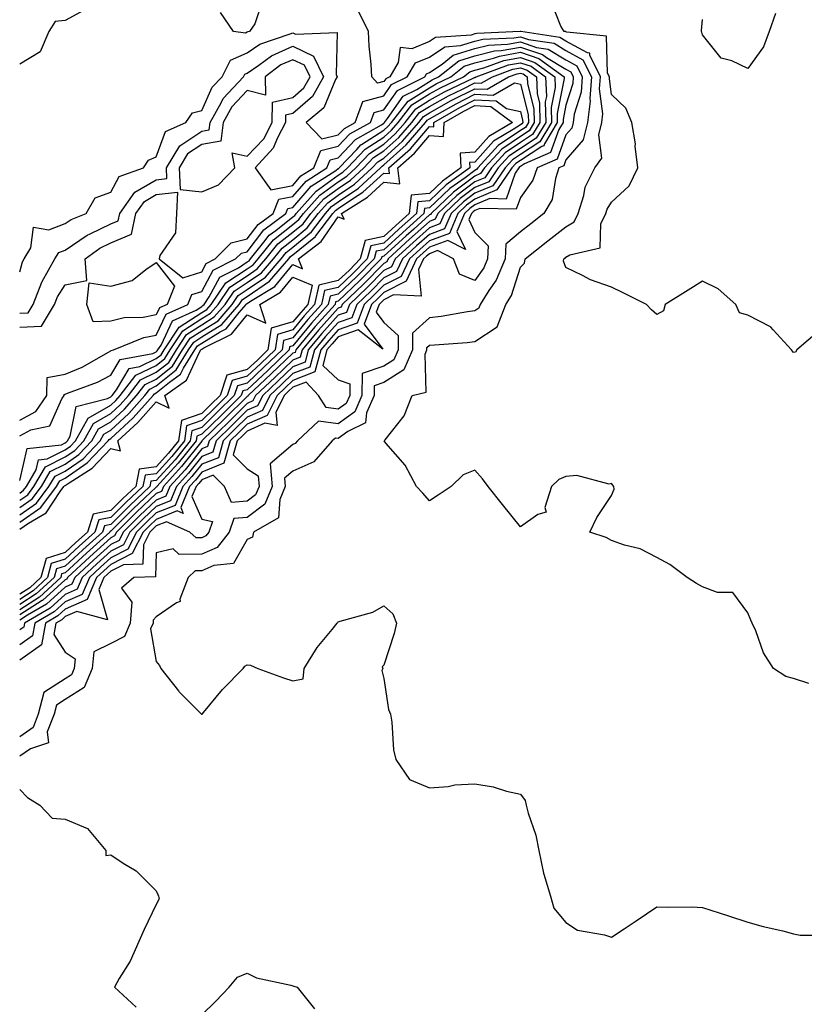
# Model space of a CAD drawing. Units: inches. Extents: x 864678 to 865523, y 7210778 to 7213418.
# Drawn here: x 864698 to 864870, y 7211308 to 7211524 of the extents above; entities that cross this region are included whole.
import ezdxf

# ---------------------------------------------------------------- set-up
doc = ezdxf.new("R2010")
doc.units = ezdxf.units.IN
doc.header["$MEASUREMENT"] = 0
doc.layers.add('Contour_86287210', color=7, linetype='Continuous', true_color=0x7c8253)

msp = doc.modelspace()

# ---------------------------------------------------------------- linework, layer by layer
at = {"layer": 'Contour_86287210'}
for points in [[(864751.39, 7211528.58, 3327), (864749.72, 7211523.6, 3327), (864748.52, 7211521.92, 3327), (864748.17, 7211521.8, 3327), (864748.05, 7211521.72, 3327), (864747.69, 7211521.55, 3327), (864745.04, 7211521.92, 3327), (864742.19, 7211526.06, 3327)], [(864873.75, 7211456.22, 3326), (864868.78, 7211451.92, 3326), (864868.52, 7211451.45, 3326), (864868.05, 7211451.39, 3326), (864867.8, 7211451.67, 3326), (864867.63, 7211451.92, 3326), (864863.61, 7211456.37, 3326), (864863.09, 7211456.96, 3326), (864862.96, 7211457, 3326), (864858.05, 7211459.54, 3326), (864856.19, 7211460.06, 3326), (864855.36, 7211461.92, 3326), (864851.47, 7211465.34, 3326), (864848.05, 7211467.04, 3326), (864844.88, 7211465.08, 3326), (864839.88, 7211461.92, 3326), (864839.47, 7211460.49, 3326), (864838.05, 7211459.73, 3326), (864836.85, 7211460.73, 3326), (864835.73, 7211461.92, 3326), (864830.6, 7211464.48, 3326), (864828.05, 7211465.71, 3326), (864823.43, 7211467.29, 3326), (864821.69, 7211468.29, 3326), (864818.05, 7211470.03, 3326), (864817.52, 7211471.39, 3326), (864817.62, 7211471.92, 3326), (864817.86, 7211472.12, 3326), (864818.05, 7211472.27, 3326), (864818.93, 7211472.8, 3326), (864825.58, 7211474.38, 3326), (864825.75, 7211479.62, 3326), (864826.81, 7211481.92, 3326), (864827.11, 7211482.86, 3326), (864828.05, 7211484.42, 3326), (864831.97, 7211487.99, 3326), (864833.83, 7211491.92, 3326), (864833.3, 7211496.67, 3326), (864833.31, 7211497.19, 3326), (864832.56, 7211501.92, 3326), (864831.18, 7211505.06, 3326), (864828.05, 7211508.03, 3326), (864827.59, 7211511.45, 3326), (864827.62, 7211511.92, 3326), (864827.21, 7211512.76, 3326), (864826.95, 7211520.83, 3326), (864818.24, 7211521.72, 3326), (864818.05, 7211521.84, 3326), (864818, 7211521.86, 3326), (864817.64, 7211521.92, 3326), (864816.94, 7211523.03, 3326), (864814.74, 7211528.62, 3326)], [(864712.99, 7211526.98, 3328), (864708.05, 7211524.32, 3328), (864705.87, 7211524.09, 3328), (864704.47, 7211521.92, 3328), (864702.56, 7211517.41, 3328), (864698.05, 7211514.71, 3328)], [(864871.38, 7211378.6, 3327), (864868.05, 7211379.71, 3327), (864866.33, 7211380.2, 3327), (864863.64, 7211381.92, 3327), (864861.48, 7211385.36, 3327), (864859.74, 7211390.24, 3327), (864858.98, 7211391.92, 3327), (864858.7, 7211392.58, 3327), (864858.05, 7211394.19, 3327), (864854.75, 7211398.62, 3327), (864851.32, 7211398.66, 3327), (864848.05, 7211399.85, 3327), (864846.77, 7211400.63, 3327), (864844.67, 7211401.92, 3327), (864840.87, 7211404.75, 3327), (864838.05, 7211406.35, 3327), (864834.34, 7211408.21, 3327), (864830.95, 7211409.03, 3327), (864828.05, 7211410.05, 3327), (864826.86, 7211410.73, 3327), (864823.3, 7211411.92, 3327), (864824.87, 7211415.1, 3327), (864828.05, 7211419.97, 3327), (864828.65, 7211421.31, 3327), (864828.59, 7211421.92, 3327), (864828.05, 7211422.55, 3327), (864827.53, 7211422.45, 3327), (864820.48, 7211424.36, 3327), (864818.05, 7211424.15, 3327), (864816.51, 7211423.46, 3327), (864814.88, 7211421.92, 3327), (864813.43, 7211417.29, 3327), (864813.68, 7211416.3, 3327), (864811.9, 7211415.77, 3327), (864808.05, 7211413.05, 3327), (864804.1, 7211417.97, 3327), (864800.96, 7211421.92, 3327), (864799.71, 7211423.58, 3327), (864798.05, 7211425.53, 3327), (864795.47, 7211424.5, 3327), (864792.82, 7211421.92, 3327), (864789.99, 7211419.99, 3327), (864788.05, 7211418.74, 3327), (864786.59, 7211420.46, 3327), (864785.22, 7211421.92, 3327), (864782.71, 7211426.59, 3327), (864778.5, 7211431.47, 3327), (864778.13, 7211431.92, 3327), (864778.33, 7211432.19, 3327), (864782.51, 7211437.47, 3327), (864784.27, 7211441.92, 3327), (864787.32, 7211442.66, 3327), (864787.11, 7211450.98, 3327), (864787.52, 7211451.92, 3327), (864787.52, 7211452.45, 3327), (864788.05, 7211452.94, 3327), (864789.2, 7211453.07, 3327), (864796.38, 7211453.58, 3327), (864798.05, 7211453.81, 3327), (864802.98, 7211456.98, 3327), (864804.86, 7211461.92, 3327), (864806.08, 7211463.89, 3327), (864808.05, 7211470.1, 3327), (864808.95, 7211471.02, 3327), (864809.12, 7211471.92, 3327), (864814.09, 7211475.88, 3327), (864818.05, 7211478.97, 3327), (864819.87, 7211480.1, 3327), (864820.72, 7211481.92, 3327), (864821.98, 7211485.85, 3327), (864822.31, 7211487.66, 3327), (864824.4, 7211491.92, 3327), (864825.93, 7211494.05, 3327), (864825.28, 7211499.15, 3327), (864825.96, 7211501.92, 3327), (864826.18, 7211503.8, 3327), (864825.43, 7211509.3, 3327), (864825.63, 7211511.92, 3327), (864823.29, 7211516.69, 3327), (864823.28, 7211517.15, 3327), (864822.77, 7211517.19, 3327), (864818.05, 7211519.77, 3327), (864816.72, 7211520.59, 3327), (864808.11, 7211521.86, 3327), (864808.05, 7211521.88, 3327), (864808, 7211521.86, 3327), (864798.5, 7211521.47, 3327), (864798.05, 7211521.35, 3327), (864797.23, 7211521.1, 3327), (864789.38, 7211520.59, 3327), (864788.05, 7211519.69, 3327), (864784.22, 7211518.09, 3327), (864781.6, 7211518.37, 3327), (864781.17, 7211515.05, 3327), (864779.33, 7211511.92, 3327), (864778.47, 7211511.49, 3327), (864778.05, 7211510.88, 3327), (864776.64, 7211510.51, 3327), (864775.39, 7211511.92, 3327), (864775.26, 7211514.71, 3327), (864774.8, 7211518.68, 3327), (864774.68, 7211521.92, 3327), (864772.51, 7211526.37, 3327)], [(864864.11, 7211525.87, 3325), (864862.71, 7211521.92, 3325), (864861.44, 7211518.52, 3325), (864858.05, 7211513.78, 3325), (864854.5, 7211515.47, 3325), (864852.17, 7211516.04, 3325), (864848.05, 7211521.16, 3325), (864847.89, 7211521.76, 3325), (864847.84, 7211521.92, 3325), (864847.86, 7211522.12, 3325), (864848.05, 7211524.54, 3325)], [(864698.05, 7211469.09, 3328), (864698.66, 7211471.31, 3328), (864699.01, 7211471.92, 3328), (864700.5, 7211474.36, 3328), (864701.07, 7211478.89, 3328), (864704.45, 7211478.33, 3328), (864708.05, 7211479.71, 3328), (864709.37, 7211480.61, 3328), (864712.67, 7211481.92, 3328), (864714.65, 7211485.32, 3328), (864718.05, 7211486.57, 3328), (864719.92, 7211490.05, 3328), (864725.24, 7211491.92, 3328), (864726.32, 7211493.64, 3328), (864728.05, 7211494.32, 3328), (864730.08, 7211499.89, 3328), (864734.54, 7211501.92, 3328), (864735.98, 7211503.99, 3328), (864738.05, 7211504.54, 3328), (864740.36, 7211509.62, 3328), (864742.53, 7211511.92, 3328), (864744.38, 7211515.59, 3328), (864748.05, 7211517.23, 3328), (864750.84, 7211519.13, 3328), (864757.48, 7211521.35, 3328), (864758.05, 7211521.61, 3328), (864758.67, 7211521.3, 3328), (864767.78, 7211521.65, 3328), (864767.55, 7211512.43, 3328), (864767.8, 7211511.92, 3328), (864767.46, 7211511.33, 3328), (864764.89, 7211505.08, 3328), (864760.96, 7211501.92, 3328), (864764.42, 7211498.29, 3328), (864768.05, 7211499.19, 3328), (864769.38, 7211500.59, 3328), (864771.72, 7211501.92, 3328), (864773.43, 7211506.53, 3328), (864778.05, 7211507.78, 3328), (864779.75, 7211510.22, 3328), (864783.18, 7211511.92, 3328), (864784.99, 7211514.99, 3328), (864788.05, 7211516.26, 3328), (864791.43, 7211518.54, 3328), (864794.9, 7211518.78, 3328), (864798.05, 7211519.75, 3328), (864799.78, 7211520.2, 3328), (864806.61, 7211520.47, 3328), (864808.05, 7211520.73, 3328), (864809.84, 7211520.12, 3328), (864815.44, 7211519.3, 3328), (864818.05, 7211517.7, 3328), (864821.8, 7211515.67, 3328), (864823.64, 7211511.92, 3328), (864823.28, 7211507.15, 3328), (864823.35, 7211506.61, 3328), (864822.8, 7211501.92, 3328), (864821.87, 7211498.11, 3328), (864818.05, 7211493.66, 3328), (864817.58, 7211492.39, 3328), (864816.52, 7211491.92, 3328), (864815.73, 7211489.6, 3328), (864815.03, 7211484.95, 3328), (864813.19, 7211481.92, 3328), (864810.31, 7211479.65, 3328), (864808.05, 7211477.88, 3328), (864804.82, 7211475.14, 3328), (864804.67, 7211471.92, 3328), (864802.7, 7211467.27, 3328), (864801.13, 7211465.01, 3328), (864799.22, 7211461.92, 3328), (864798.9, 7211461.08, 3328), (864798.05, 7211460.53, 3328), (864796.45, 7211460.32, 3328), (864790.67, 7211459.3, 3328), (864788.05, 7211458.99, 3328), (864784.36, 7211455.61, 3328), (864784.35, 7211451.92, 3328), (864782.45, 7211447.53, 3328), (864778.05, 7211444.77, 3328), (864775.93, 7211444.05, 3328), (864775.92, 7211441.92, 3328), (864774.22, 7211438.09, 3328), (864774.03, 7211435.94, 3328), (864770.14, 7211434.01, 3328), (864768.05, 7211432.49, 3328), (864767.4, 7211432.56, 3328), (864766.72, 7211431.92, 3328), (864762.65, 7211427.31, 3328), (864758.05, 7211425.3, 3328), (864756.23, 7211423.74, 3328), (864756.39, 7211421.92, 3328), (864755.18, 7211419.05, 3328), (864754.91, 7211415.06, 3328), (864749.43, 7211411.92, 3328), (864749.16, 7211410.81, 3328), (864748.05, 7211410.24, 3328), (864745, 7211404.97, 3328), (864740.67, 7211404.54, 3328), (864738.05, 7211403.4, 3328), (864736.59, 7211403.38, 3328), (864735.03, 7211401.92, 3328), (864733.26, 7211397.13, 3328), (864733.32, 7211396.65, 3328), (864732.49, 7211396.37, 3328), (864728.05, 7211393.25, 3328), (864727.38, 7211392.58, 3328), (864727.34, 7211391.92, 3328), (864726.79, 7211390.67, 3328), (864728.05, 7211383.5, 3328), (864728.73, 7211382.6, 3328), (864729.04, 7211381.92, 3328), (864732.96, 7211377.02, 3328), (864733.04, 7211376.9, 3328), (864737.97, 7211371.92, 3328), (864738.02, 7211371.88, 3328), (864738.05, 7211371.88, 3328), (864738.08, 7211371.88, 3328), (864738.11, 7211371.92, 3328), (864738.41, 7211372.27, 3328), (864742.63, 7211377.33, 3328), (864747.11, 7211381.92, 3328), (864747.5, 7211382.47, 3328), (864748.05, 7211382.74, 3328), (864748.79, 7211382.66, 3328), (864750.38, 7211381.92, 3328), (864756, 7211379.87, 3328), (864758.05, 7211379.24, 3328), (864760.3, 7211379.67, 3328), (864760.57, 7211381.92, 3328), (864763.4, 7211386.57, 3328), (864766.67, 7211390.53, 3328), (864767.77, 7211391.92, 3328), (864767.91, 7211392.06, 3328), (864768.05, 7211392.17, 3328), (864768.45, 7211392.33, 3328), (864775.65, 7211394.32, 3328), (864778.05, 7211395.73, 3328), (864780.06, 7211393.93, 3328), (864780.81, 7211391.92, 3328), (864780.35, 7211389.62, 3328), (864778.05, 7211382.68, 3328), (864777.69, 7211382.27, 3328), (864777.81, 7211381.92, 3328), (864777.64, 7211381.51, 3328), (864778.05, 7211379.77, 3328), (864779.09, 7211372.96, 3328), (864779.5, 7211371.92, 3328), (864779.83, 7211370.14, 3328), (864780.17, 7211364.05, 3328), (864780.71, 7211361.92, 3328), (864783.66, 7211357.53, 3328), (864788.05, 7211355.75, 3328), (864792.18, 7211356.04, 3328), (864793.63, 7211356.35, 3328), (864798.05, 7211356.59, 3328), (864802.05, 7211355.92, 3328), (864805, 7211354.97, 3328), (864808.05, 7211354.3, 3328), (864809.08, 7211352.96, 3328), (864809.35, 7211351.92, 3328), (864809.78, 7211350.18, 3328), (864811.45, 7211345.32, 3328), (864812.11, 7211341.92, 3328), (864813.1, 7211336.98, 3328), (864813.18, 7211336.78, 3328), (864814.66, 7211331.92, 3328), (864815.37, 7211329.24, 3328), (864818.05, 7211326.16, 3328), (864820.56, 7211324.42, 3328), (864826.55, 7211323.42, 3328), (864828.05, 7211322.88, 3328), (864830.87, 7211324.73, 3328), (864833.5, 7211326.47, 3328), (864838.05, 7211329.6, 3328), (864840.47, 7211329.5, 3328), (864845.68, 7211329.56, 3328), (864848.05, 7211329.44, 3328), (864851.71, 7211328.27, 3328), (864853.74, 7211327.6, 3328), (864858.05, 7211326.22, 3328), (864861.36, 7211325.22, 3328), (864865.71, 7211324.26, 3328), (864868.05, 7211323.64, 3328), (864869.52, 7211323.38, 3328), (864876.63, 7211323.35, 3328)], [(864698.05, 7211459.97, 3329), (864699.92, 7211460.05, 3329), (864701.03, 7211461.92, 3329), (864702.93, 7211466.8, 3329), (864702.98, 7211466.98, 3329), (864705.79, 7211471.92, 3329), (864706.64, 7211473.33, 3329), (864708.05, 7211473.87, 3329), (864712.84, 7211477.13, 3329), (864713.54, 7211477.41, 3329), (864718.05, 7211479.6, 3329), (864719.69, 7211480.28, 3329), (864720.03, 7211481.92, 3329), (864723.36, 7211486.61, 3329), (864728.05, 7211489.3, 3329), (864730.39, 7211489.58, 3329), (864730.3, 7211491.92, 3329), (864733.2, 7211496.78, 3329), (864738.05, 7211499.99, 3329), (864739.71, 7211500.26, 3329), (864739.91, 7211501.92, 3329), (864742.32, 7211506.2, 3329), (864742.78, 7211507.19, 3329), (864747.2, 7211511.92, 3329), (864747.49, 7211512.49, 3329), (864748.05, 7211512.74, 3329), (864750.62, 7211514.48, 3329), (864753.4, 7211516.57, 3329), (864758.05, 7211518.66, 3329), (864762.58, 7211516.45, 3329), (864764.82, 7211511.92, 3329), (864762.36, 7211507.6, 3329), (864758.05, 7211503.87, 3329), (864756.47, 7211503.5, 3329), (864756.44, 7211501.92, 3329), (864754.68, 7211498.54, 3329), (864753.76, 7211496.22, 3329), (864749.78, 7211491.92, 3329), (864753.24, 7211487.12, 3329), (864758.05, 7211488.03, 3329), (864759.84, 7211490.14, 3329), (864762.64, 7211491.92, 3329), (864764.24, 7211495.73, 3329), (864768.05, 7211496.67, 3329), (864770.59, 7211499.38, 3329), (864775.09, 7211501.92, 3329), (864775.89, 7211504.09, 3329), (864778.05, 7211504.65, 3329), (864781.02, 7211508.95, 3329), (864787.03, 7211511.92, 3329), (864787.41, 7211512.56, 3329), (864788.05, 7211512.84, 3329), (864790.87, 7211514.73, 3329), (864793.3, 7211516.67, 3329), (864798.05, 7211518.17, 3329), (864801.05, 7211518.91, 3329), (864805.22, 7211519.09, 3329), (864808.05, 7211519.6, 3329), (864811.56, 7211518.4, 3329), (864814.16, 7211518.03, 3329), (864818.05, 7211515.65, 3329), (864820.46, 7211514.32, 3329), (864821.64, 7211511.92, 3329), (864821.4, 7211508.58, 3329), (864819.86, 7211503.74, 3329), (864819.65, 7211501.92, 3329), (864819.33, 7211500.63, 3329), (864818.05, 7211499.15, 3329), (864816.11, 7211493.85, 3329), (864811.7, 7211491.92, 3329), (864810.77, 7211489.21, 3329), (864808.05, 7211485.42, 3329), (864807.14, 7211482.84, 3329), (864799.16, 7211483.03, 3329), (864798.05, 7211482.56, 3329), (864797.68, 7211482.29, 3329), (864797.28, 7211481.92, 3329), (864796.7, 7211480.57, 3329), (864798.05, 7211477.7, 3329), (864800.94, 7211474.81, 3329), (864800.81, 7211471.92, 3329), (864799.99, 7211469.99, 3329), (864798.05, 7211467.17, 3329), (864794.7, 7211468.56, 3329), (864793.35, 7211471.92, 3329), (864789.87, 7211473.74, 3329), (864788.05, 7211473.05, 3329), (864787.45, 7211472.53, 3329), (864786.79, 7211471.92, 3329), (864785.7, 7211469.58, 3329), (864786.24, 7211463.74, 3329), (864780.14, 7211464.01, 3329), (864778.05, 7211462.96, 3329), (864777.53, 7211462.43, 3329), (864776.99, 7211461.92, 3329), (864776.34, 7211460.2, 3329), (864778.05, 7211457.96, 3329), (864781.19, 7211455.06, 3329), (864781.19, 7211451.92, 3329), (864780.24, 7211449.73, 3329), (864778.05, 7211448.37, 3329), (864773.26, 7211446.71, 3329), (864773.24, 7211441.92, 3329), (864771.65, 7211438.33, 3329), (864768.05, 7211435.69, 3329), (864763.7, 7211436.28, 3329), (864759.06, 7211431.92, 3329), (864758.59, 7211431.39, 3329), (864758.05, 7211431.16, 3329), (864753.06, 7211426.9, 3329), (864753.51, 7211421.92, 3329), (864751.89, 7211418.07, 3329), (864748.05, 7211415.1, 3329), (864745.1, 7211414.87, 3329), (864744.08, 7211411.92, 3329), (864741.45, 7211408.52, 3329), (864738.05, 7211407.04, 3329), (864733.12, 7211406.98, 3329), (864731.76, 7211408.21, 3329), (864728.05, 7211407.31, 3329), (864727.88, 7211402.1, 3329), (864723.11, 7211401.92, 3329), (864720.4, 7211399.58, 3329), (864722.66, 7211396.53, 3329), (864722.33, 7211391.92, 3329), (864721.04, 7211388.93, 3329), (864718.05, 7211387.41, 3329), (864714.33, 7211385.63, 3329), (864713.94, 7211381.92, 3329), (864712.21, 7211377.76, 3329), (864708.05, 7211375.12, 3329), (864706.1, 7211373.87, 3329), (864705.6, 7211371.92, 3329), (864704.12, 7211367.99, 3329), (864704.38, 7211365.59, 3329), (864700.43, 7211364.3, 3329), (864698.05, 7211362.66, 3329)], [(864698.05, 7211456.92, 3330), (864702.84, 7211457.13, 3330), (864705.68, 7211461.92, 3330), (864706.34, 7211463.62, 3330), (864708.05, 7211466.26, 3330), (864712.82, 7211467.15, 3330), (864712.45, 7211471.92, 3330), (864715.68, 7211474.28, 3330), (864718.05, 7211475.44, 3330), (864722.61, 7211477.35, 3330), (864723.57, 7211481.92, 3330), (864725.44, 7211484.54, 3330), (864728.05, 7211486.04, 3330), (864732.73, 7211486.59, 3330), (864732.5, 7211481.92, 3330), (864732.28, 7211477.68, 3330), (864728.84, 7211472.7, 3330), (864728.67, 7211471.92, 3330), (864733.89, 7211467.76, 3330), (864738.05, 7211469.11, 3330), (864739.03, 7211470.94, 3330), (864740.99, 7211471.92, 3330), (864744.54, 7211475.44, 3330), (864748.05, 7211476.3, 3330), (864750.46, 7211479.5, 3330), (864753.73, 7211481.92, 3330), (864754.95, 7211485.03, 3330), (864758.05, 7211485.63, 3330), (864760.95, 7211489.03, 3330), (864765.51, 7211491.92, 3330), (864766.26, 7211493.72, 3330), (864768.05, 7211494.15, 3330), (864771.8, 7211498.17, 3330), (864777.53, 7211501.39, 3330), (864778.05, 7211501.74, 3330), (864778.15, 7211501.82, 3330), (864778.23, 7211501.92, 3330), (864778.89, 7211502.76, 3330), (864782.29, 7211507.68, 3330), (864785.28, 7211509.15, 3330), (864788.05, 7211510.9, 3330), (864788.7, 7211511.28, 3330), (864790.06, 7211511.92, 3330), (864794.51, 7211515.46, 3330), (864798.05, 7211516.57, 3330), (864802.33, 7211517.64, 3330), (864803.83, 7211517.7, 3330), (864808.05, 7211518.46, 3330), (864812.93, 7211516.8, 3330), (864813.78, 7211516.2, 3330), (864818.05, 7211513.58, 3330), (864819.12, 7211512.99, 3330), (864819.65, 7211511.92, 3330), (864819.54, 7211510.44, 3330), (864818.05, 7211505.73, 3330), (864817.41, 7211502.56, 3330), (864817.42, 7211501.92, 3330), (864816.49, 7211500.36, 3330), (864814.64, 7211495.32, 3330), (864808.97, 7211492.84, 3330), (864808.05, 7211492.23, 3330), (864807.86, 7211492.12, 3330), (864807.68, 7211491.92, 3330), (864806.9, 7211490.77, 3330), (864804.89, 7211485.08, 3330), (864801.3, 7211485.18, 3330), (864798.05, 7211483.83, 3330), (864796.96, 7211483.01, 3330), (864795.8, 7211481.92, 3330), (864794.11, 7211477.97, 3330), (864795.99, 7211473.97, 3330), (864792.13, 7211476, 3330), (864788.05, 7211474.48, 3330), (864786.7, 7211473.27, 3330), (864785.24, 7211471.92, 3330), (864782.95, 7211467.02, 3330), (864778.05, 7211464.56, 3330), (864776.74, 7211463.23, 3330), (864775.37, 7211461.92, 3330), (864773.72, 7211457.58, 3330), (864777.86, 7211452.12, 3330), (864772.44, 7211456.31, 3330), (864768.05, 7211454.79, 3330), (864766.68, 7211453.29, 3330), (864765.55, 7211451.92, 3330), (864764.64, 7211448.5, 3330), (864768.05, 7211445.32, 3330), (864770.57, 7211444.44, 3330), (864770.56, 7211441.92, 3330), (864769.79, 7211440.18, 3330), (864768.05, 7211438.91, 3330), (864765.39, 7211439.26, 3330), (864763.66, 7211441.92, 3330), (864760.98, 7211444.85, 3330), (864758.05, 7211443.72, 3330), (864757.13, 7211442.84, 3330), (864756.16, 7211441.92, 3330), (864754.32, 7211438.19, 3330), (864754.65, 7211435.32, 3330), (864751.94, 7211435.81, 3330), (864748.05, 7211434.11, 3330), (864746.95, 7211433.01, 3330), (864745.83, 7211431.92, 3330), (864744.98, 7211428.85, 3330), (864748.05, 7211425.77, 3330), (864750.42, 7211424.28, 3330), (864750.63, 7211421.92, 3330), (864749.86, 7211420.1, 3330), (864748.05, 7211418.7, 3330), (864744.55, 7211418.42, 3330), (864743.02, 7211421.92, 3330), (864740.52, 7211424.4, 3330), (864738.05, 7211423.4, 3330), (864737.39, 7211422.58, 3330), (864736.79, 7211421.92, 3330), (864735.88, 7211419.75, 3330), (864738.05, 7211414.71, 3330), (864740.4, 7211414.26, 3330), (864739.58, 7211411.92, 3330), (864738.91, 7211411.06, 3330), (864738.05, 7211410.67, 3330), (864736.8, 7211410.67, 3330), (864735.4, 7211411.92, 3330), (864730.3, 7211414.17, 3330), (864728.05, 7211413.27, 3330), (864727.36, 7211412.6, 3330), (864726.66, 7211411.92, 3330), (864725.23, 7211409.11, 3330), (864725.09, 7211404.87, 3330), (864720.85, 7211404.73, 3330), (864718.05, 7211403.29, 3330), (864717.33, 7211402.64, 3330), (864716.55, 7211401.92, 3330), (864715.41, 7211399.28, 3330), (864717.31, 7211392.66, 3330), (864710.6, 7211394.48, 3330), (864708.05, 7211393.33, 3330), (864707.31, 7211392.66, 3330), (864706.02, 7211391.92, 3330), (864705.55, 7211389.42, 3330), (864708.05, 7211385.51, 3330), (864710.21, 7211384.09, 3330), (864709.99, 7211381.92, 3330), (864709.42, 7211380.55, 3330), (864708.05, 7211379.69, 3330), (864703.32, 7211376.65, 3330), (864702.1, 7211371.92, 3330), (864700.99, 7211368.97, 3330), (864698.05, 7211366.94, 3330)], [(864698.05, 7211436.51, 3331), (864701.61, 7211438.37, 3331), (864704.02, 7211441.92, 3331), (864704.07, 7211445.9, 3331), (864708.05, 7211446.57, 3331), (864711.8, 7211448.17, 3331), (864717.55, 7211451.43, 3331), (864718.05, 7211451.69, 3331), (864718.14, 7211451.82, 3331), (864718.63, 7211451.92, 3331), (864725.31, 7211454.65, 3331), (864728.05, 7211455.14, 3331), (864730.21, 7211459.75, 3331), (864735.01, 7211461.92, 3331), (864735.88, 7211464.09, 3331), (864738.05, 7211464.79, 3331), (864740.53, 7211469.44, 3331), (864745.49, 7211471.92, 3331), (864746.78, 7211473.19, 3331), (864748.05, 7211473.5, 3331), (864751.66, 7211478.31, 3331), (864756.55, 7211481.92, 3331), (864756.97, 7211482.99, 3331), (864758.05, 7211483.21, 3331), (864762.06, 7211487.92, 3331), (864767.49, 7211491.37, 3331), (864768.05, 7211491.76, 3331), (864768.15, 7211491.82, 3331), (864768.25, 7211491.92, 3331), (864772.11, 7211495.98, 3331), (864773.02, 7211496.96, 3331), (864773.16, 7211497.04, 3331), (864778.05, 7211500.2, 3331), (864778.95, 7211501.02, 3331), (864779.73, 7211501.92, 3331), (864783.39, 7211506.59, 3331), (864788.05, 7211509.54, 3331), (864789.58, 7211510.4, 3331), (864792.8, 7211511.92, 3331), (864795.72, 7211514.24, 3331), (864798.05, 7211514.99, 3331), (864802.12, 7211516, 3331), (864803.47, 7211516.49, 3331), (864808.05, 7211517.31, 3331), (864812.08, 7211515.94, 3331), (864817.65, 7211511.92, 3331), (864817.67, 7211511.53, 3331), (864816.11, 7211503.85, 3331), (864816.16, 7211501.92, 3331), (864813.32, 7211497.19, 3331), (864813.17, 7211496.8, 3331), (864812.73, 7211496.61, 3331), (864808.05, 7211493.54, 3331), (864807.08, 7211492.9, 3331), (864806.19, 7211491.92, 3331), (864802.89, 7211487.08, 3331), (864798.05, 7211485.08, 3331), (864796.24, 7211483.74, 3331), (864794.33, 7211481.92, 3331), (864792.44, 7211477.53, 3331), (864788.05, 7211475.9, 3331), (864785.95, 7211474.01, 3331), (864783.68, 7211471.92, 3331), (864781.89, 7211468.07, 3331), (864778.05, 7211466.16, 3331), (864775.95, 7211464.03, 3331), (864773.75, 7211461.92, 3331), (864772.18, 7211457.8, 3331), (864768.05, 7211456.37, 3331), (864765.93, 7211454.03, 3331), (864764.18, 7211451.92, 3331), (864762.89, 7211447.08, 3331), (864758.05, 7211445.22, 3331), (864756.37, 7211443.6, 3331), (864754.58, 7211441.92, 3331), (864752.43, 7211437.55, 3331), (864748.05, 7211435.61, 3331), (864746.19, 7211433.78, 3331), (864744.29, 7211431.92, 3331), (864742.93, 7211427.04, 3331), (864738.05, 7211425.1, 3331), (864736.64, 7211423.33, 3331), (864735.36, 7211421.92, 3331), (864733.43, 7211417.29, 3331), (864734, 7211415.98, 3331), (864732.68, 7211416.55, 3331), (864728.05, 7211414.67, 3331), (864726.63, 7211413.35, 3331), (864725.2, 7211411.92, 3331), (864722.79, 7211407.17, 3331), (864718.05, 7211404.75, 3331), (864716.56, 7211403.4, 3331), (864714.95, 7211401.92, 3331), (864712.87, 7211397.1, 3331), (864708.05, 7211394.95, 3331), (864706.46, 7211393.5, 3331), (864703.72, 7211391.92, 3331), (864702.81, 7211387.15, 3331), (864698.05, 7211383.78, 3331)], [(864698.05, 7211433.07, 3332), (864700.47, 7211434.34, 3332), (864704.69, 7211435.28, 3332), (864707.3, 7211441.18, 3332), (864707.81, 7211441.92, 3332), (864707.81, 7211442.15, 3332), (864708.05, 7211442.19, 3332), (864708.53, 7211442.41, 3332), (864715.11, 7211444.85, 3332), (864718.05, 7211446.37, 3332), (864720.12, 7211449.85, 3332), (864727.27, 7211451.14, 3332), (864728.05, 7211451.51, 3332), (864728.28, 7211451.69, 3332), (864728.42, 7211451.92, 3332), (864729.12, 7211452.99, 3332), (864731.63, 7211458.35, 3332), (864736.8, 7211460.67, 3332), (864738.05, 7211461.47, 3332), (864738.32, 7211461.65, 3332), (864738.56, 7211461.92, 3332), (864739.69, 7211463.56, 3332), (864742.03, 7211467.94, 3332), (864746.12, 7211469.99, 3332), (864748.05, 7211471.26, 3332), (864748.44, 7211471.53, 3332), (864748.77, 7211471.92, 3332), (864751.72, 7211475.59, 3332), (864752.86, 7211477.12, 3332), (864754.3, 7211478.17, 3332), (864758.05, 7211481.14, 3332), (864758.48, 7211481.49, 3332), (864758.81, 7211481.92, 3332), (864763.15, 7211486.82, 3332), (864768.05, 7211490.3, 3332), (864769.02, 7211490.96, 3332), (864770.06, 7211491.92, 3332), (864773.95, 7211496.02, 3332), (864778.05, 7211498.68, 3332), (864779.75, 7211500.22, 3332), (864781.22, 7211501.92, 3332), (864784.23, 7211505.75, 3332), (864788.05, 7211508.17, 3332), (864790.47, 7211509.5, 3332), (864795.54, 7211511.92, 3332), (864796.94, 7211513.03, 3332), (864798.05, 7211513.38, 3332), (864800, 7211513.87, 3332), (864804.44, 7211515.53, 3332), (864808.05, 7211516.18, 3332), (864811.23, 7211515.1, 3332), (864815.62, 7211511.92, 3332), (864815.71, 7211509.58, 3332), (864814.81, 7211505.16, 3332), (864814.89, 7211501.92, 3332), (864812.32, 7211497.64, 3332), (864808.05, 7211494.85, 3332), (864806.29, 7211493.68, 3332), (864804.69, 7211491.92, 3332), (864801.99, 7211487.97, 3332), (864798.05, 7211486.35, 3332), (864795.52, 7211484.46, 3332), (864792.85, 7211481.92, 3332), (864791.41, 7211478.56, 3332), (864788.05, 7211477.31, 3332), (864785.21, 7211474.77, 3332), (864782.12, 7211471.92, 3332), (864780.83, 7211469.15, 3332), (864778.05, 7211467.76, 3332), (864775.16, 7211464.81, 3332), (864772.13, 7211461.92, 3332), (864771, 7211458.97, 3332), (864768.05, 7211457.96, 3332), (864765.18, 7211454.79, 3332), (864762.81, 7211451.92, 3332), (864761.81, 7211448.17, 3332), (864758.05, 7211446.71, 3332), (864755.6, 7211444.36, 3332), (864753, 7211441.92, 3332), (864751.37, 7211438.6, 3332), (864748.05, 7211437.13, 3332), (864745.42, 7211434.56, 3332), (864742.74, 7211431.92, 3332), (864741.72, 7211428.25, 3332), (864738.05, 7211426.8, 3332), (864735.88, 7211424.09, 3332), (864733.92, 7211421.92, 3332), (864732.2, 7211417.78, 3332), (864728.05, 7211416.1, 3332), (864725.9, 7211414.07, 3332), (864723.73, 7211411.92, 3332), (864721.82, 7211408.15, 3332), (864718.05, 7211406.24, 3332), (864715.79, 7211404.19, 3332), (864713.35, 7211401.92, 3332), (864711.75, 7211398.21, 3332), (864708.05, 7211396.57, 3332), (864705.61, 7211394.36, 3332), (864701.41, 7211391.92, 3332), (864700.87, 7211389.11, 3332), (864698.05, 7211387.1, 3332)], [(864698.05, 7211423.25, 3333), (864699.71, 7211430.26, 3333), (864707.23, 7211431.1, 3333), (864708.05, 7211431.51, 3333), (864708.29, 7211431.69, 3333), (864708.52, 7211431.92, 3333), (864709.11, 7211432.97, 3333), (864710.49, 7211439.48, 3333), (864717.36, 7211441.22, 3333), (864718.05, 7211441.63, 3333), (864718.2, 7211441.76, 3333), (864718.34, 7211441.92, 3333), (864719.29, 7211443.17, 3333), (864722.1, 7211447.88, 3333), (864724.42, 7211448.29, 3333), (864728.05, 7211450.01, 3333), (864729.11, 7211450.87, 3333), (864729.77, 7211451.92, 3333), (864733.05, 7211456.92, 3333), (864738.05, 7211460.14, 3333), (864739.15, 7211460.83, 3333), (864740.1, 7211461.92, 3333), (864743.34, 7211466.63, 3333), (864748.05, 7211469.75, 3333), (864749.34, 7211470.63, 3333), (864750.45, 7211471.92, 3333), (864753.83, 7211476.14, 3333), (864758.05, 7211479.48, 3333), (864759.39, 7211480.57, 3333), (864760.42, 7211481.92, 3333), (864764, 7211485.96, 3333), (864768.05, 7211488.83, 3333), (864769.89, 7211490.08, 3333), (864771.86, 7211491.92, 3333), (864774.88, 7211495.08, 3333), (864778.05, 7211497.15, 3333), (864780.56, 7211499.42, 3333), (864782.72, 7211501.92, 3333), (864785.07, 7211504.91, 3333), (864788.05, 7211506.8, 3333), (864791.35, 7211508.62, 3333), (864797.84, 7211511.71, 3333), (864798.05, 7211511.82, 3333), (864798.16, 7211511.8, 3333), (864798.34, 7211511.92, 3333), (864805.41, 7211514.56, 3333), (864808.05, 7211515.03, 3333), (864810.38, 7211514.24, 3333), (864813.59, 7211511.92, 3333), (864813.75, 7211507.62, 3333), (864813.51, 7211506.45, 3333), (864813.62, 7211501.92, 3333), (864811.53, 7211498.44, 3333), (864808.05, 7211496.16, 3333), (864805.51, 7211494.46, 3333), (864803.19, 7211491.92, 3333), (864801.1, 7211488.87, 3333), (864798.05, 7211487.6, 3333), (864794.8, 7211485.18, 3333), (864791.37, 7211481.92, 3333), (864790.37, 7211479.6, 3333), (864788.05, 7211478.74, 3333), (864784.46, 7211475.51, 3333), (864780.56, 7211471.92, 3333), (864779.76, 7211470.2, 3333), (864778.05, 7211469.34, 3333), (864774.36, 7211465.61, 3333), (864770.5, 7211461.92, 3333), (864769.83, 7211460.14, 3333), (864768.05, 7211459.54, 3333), (864764.43, 7211455.53, 3333), (864761.44, 7211451.92, 3333), (864760.73, 7211449.24, 3333), (864758.05, 7211448.21, 3333), (864754.84, 7211445.12, 3333), (864751.43, 7211441.92, 3333), (864750.31, 7211439.65, 3333), (864748.05, 7211438.66, 3333), (864744.65, 7211435.32, 3333), (864741.19, 7211431.92, 3333), (864740.51, 7211429.46, 3333), (864738.05, 7211428.48, 3333), (864735.13, 7211424.83, 3333), (864732.49, 7211421.92, 3333), (864731.19, 7211418.78, 3333), (864728.05, 7211417.53, 3333), (864725.17, 7211414.81, 3333), (864722.27, 7211411.92, 3333), (864720.85, 7211409.13, 3333), (864718.05, 7211407.7, 3333), (864715.02, 7211404.95, 3333), (864711.76, 7211401.92, 3333), (864710.64, 7211399.34, 3333), (864708.05, 7211398.17, 3333), (864704.76, 7211395.2, 3333), (864699.1, 7211391.92, 3333), (864698.93, 7211391.04, 3333), (864698.05, 7211390.42, 3333)], [(864698.05, 7211420.49, 3334), (864698.9, 7211421.08, 3334), (864699.53, 7211421.92, 3334), (864701.69, 7211425.55, 3334), (864702.21, 7211427.76, 3334), (864704.1, 7211427.97, 3334), (864708.05, 7211429.95, 3334), (864709.21, 7211430.77, 3334), (864710.32, 7211431.92, 3334), (864713.07, 7211436.9, 3334), (864718.05, 7211439.79, 3334), (864719.15, 7211440.83, 3334), (864720.14, 7211441.92, 3334), (864723.58, 7211446.39, 3334), (864728.05, 7211448.5, 3334), (864729.95, 7211450.03, 3334), (864731.12, 7211451.92, 3334), (864733.86, 7211456.1, 3334), (864738.05, 7211458.8, 3334), (864739.98, 7211459.99, 3334), (864741.65, 7211461.92, 3334), (864744.25, 7211465.71, 3334), (864748.05, 7211468.23, 3334), (864750.24, 7211469.73, 3334), (864752.12, 7211471.92, 3334), (864754.76, 7211475.2, 3334), (864758.05, 7211477.82, 3334), (864760.31, 7211479.65, 3334), (864762.03, 7211481.92, 3334), (864764.85, 7211485.12, 3334), (864768.05, 7211487.37, 3334), (864770.76, 7211489.21, 3334), (864773.67, 7211491.92, 3334), (864775.8, 7211494.17, 3334), (864778.05, 7211495.63, 3334), (864781.36, 7211498.62, 3334), (864784.22, 7211501.92, 3334), (864785.91, 7211504.07, 3334), (864788.05, 7211505.44, 3334), (864792.23, 7211507.74, 3334), (864795.35, 7211509.22, 3334), (864798.05, 7211510.57, 3334), (864799.46, 7211510.51, 3334), (864801.9, 7211511.92, 3334), (864806.38, 7211513.6, 3334), (864808.05, 7211513.89, 3334), (864809.52, 7211513.38, 3334), (864811.56, 7211511.92, 3334), (864811.7, 7211508.27, 3334), (864812.25, 7211506.12, 3334), (864812.35, 7211501.92, 3334), (864810.74, 7211499.22, 3334), (864808.05, 7211497.47, 3334), (864804.72, 7211495.24, 3334), (864801.69, 7211491.92, 3334), (864800.21, 7211489.75, 3334), (864798.05, 7211488.87, 3334), (864794.08, 7211485.88, 3334), (864789.89, 7211481.92, 3334), (864789.34, 7211480.63, 3334), (864788.05, 7211480.16, 3334), (864783.71, 7211476.26, 3334), (864779, 7211471.92, 3334), (864778.7, 7211471.28, 3334), (864778.05, 7211470.94, 3334), (864773.57, 7211466.39, 3334), (864768.88, 7211461.92, 3334), (864768.65, 7211461.31, 3334), (864768.05, 7211461.12, 3334), (864763.68, 7211456.3, 3334), (864760.08, 7211451.92, 3334), (864759.65, 7211450.32, 3334), (864758.05, 7211449.71, 3334), (864754.07, 7211445.9, 3334), (864749.85, 7211441.92, 3334), (864749.26, 7211440.71, 3334), (864748.05, 7211440.18, 3334), (864743.89, 7211436.08, 3334), (864739.64, 7211431.92, 3334), (864739.3, 7211430.67, 3334), (864738.05, 7211430.18, 3334), (864734.38, 7211425.59, 3334), (864731.06, 7211421.92, 3334), (864730.18, 7211419.79, 3334), (864728.05, 7211418.93, 3334), (864724.43, 7211415.53, 3334), (864720.8, 7211411.92, 3334), (864719.88, 7211410.08, 3334), (864718.05, 7211409.17, 3334), (864714.25, 7211405.71, 3334), (864710.16, 7211401.92, 3334), (864709.52, 7211400.46, 3334), (864708.05, 7211399.79, 3334), (864703.92, 7211396.06, 3334), (864699.79, 7211393.66, 3334), (864698.05, 7211392.55, 3334)], [(864698.05, 7211418.89, 3335), (864699.84, 7211420.12, 3335), (864701.18, 7211421.92, 3335), (864703.74, 7211426.24, 3335), (864708.05, 7211428.4, 3335), (864710.13, 7211429.85, 3335), (864712.12, 7211431.92, 3335), (864714.23, 7211435.75, 3335), (864718.05, 7211437.96, 3335), (864720.1, 7211439.87, 3335), (864721.94, 7211441.92, 3335), (864724.6, 7211445.38, 3335), (864728.05, 7211447.02, 3335), (864730.78, 7211449.19, 3335), (864732.47, 7211451.92, 3335), (864734.68, 7211455.3, 3335), (864738.05, 7211457.45, 3335), (864740.8, 7211459.17, 3335), (864743.19, 7211461.92, 3335), (864745.17, 7211464.81, 3335), (864748.05, 7211466.71, 3335), (864751.14, 7211468.83, 3335), (864753.8, 7211471.92, 3335), (864755.69, 7211474.28, 3335), (864758.05, 7211476.14, 3335), (864761.22, 7211478.74, 3335), (864763.64, 7211481.92, 3335), (864765.71, 7211484.26, 3335), (864768.05, 7211485.92, 3335), (864771.62, 7211488.35, 3335), (864775.48, 7211491.92, 3335), (864776.73, 7211493.25, 3335), (864778.05, 7211494.09, 3335), (864782.16, 7211497.8, 3335), (864785.72, 7211501.92, 3335), (864786.75, 7211503.23, 3335), (864788.05, 7211504.05, 3335), (864792.82, 7211506.69, 3335), (864793.11, 7211506.86, 3335), (864798.05, 7211509.32, 3335), (864800.77, 7211509.21, 3335), (864805.46, 7211511.92, 3335), (864807.34, 7211512.62, 3335), (864808.05, 7211512.76, 3335), (864808.67, 7211512.55, 3335), (864809.53, 7211511.92, 3335), (864809.59, 7211510.38, 3335), (864811.02, 7211504.89, 3335), (864811.08, 7211501.92, 3335), (864809.95, 7211500.03, 3335), (864808.05, 7211498.8, 3335), (864803.94, 7211496.02, 3335), (864800.19, 7211491.92, 3335), (864799.32, 7211490.65, 3335), (864798.05, 7211490.12, 3335), (864793.36, 7211486.61, 3335), (864788.41, 7211481.92, 3335), (864788.3, 7211481.67, 3335), (864788.05, 7211481.57, 3335), (864784.61, 7211478.48, 3335), (864782.97, 7211477, 3335), (864778.05, 7211472.49, 3335), (864777.58, 7211472.39, 3335), (864777.46, 7211471.92, 3335), (864772.79, 7211467.17, 3335), (864768.05, 7211462.66, 3335), (864767.45, 7211462.51, 3335), (864767.32, 7211461.92, 3335), (864762.93, 7211457.04, 3335), (864761.82, 7211455.69, 3335), (864758.71, 7211451.92, 3335), (864758.57, 7211451.39, 3335), (864758.05, 7211451.2, 3335), (864753.31, 7211446.67, 3335), (864748.27, 7211441.92, 3335), (864748.2, 7211441.76, 3335), (864748.05, 7211441.71, 3335), (864743.12, 7211436.84, 3335), (864738.1, 7211431.92, 3335), (864738.09, 7211431.88, 3335), (864738.05, 7211431.86, 3335), (864733.63, 7211426.33, 3335), (864729.63, 7211421.92, 3335), (864729.17, 7211420.81, 3335), (864728.05, 7211420.36, 3335), (864723.7, 7211416.28, 3335), (864719.34, 7211411.92, 3335), (864718.91, 7211411.06, 3335), (864718.05, 7211410.63, 3335), (864713.48, 7211406.49, 3335), (864708.56, 7211401.92, 3335), (864708.4, 7211401.57, 3335), (864708.05, 7211401.41, 3335), (864703.07, 7211396.9, 3335), (864702.98, 7211396.84, 3335), (864698.05, 7211393.7, 3335)], [(864698.05, 7211417.31, 3336), (864700.78, 7211419.19, 3336), (864702.83, 7211421.92, 3336), (864704.77, 7211425.2, 3336), (864708.05, 7211426.84, 3336), (864711.04, 7211428.93, 3336), (864713.92, 7211431.92, 3336), (864715.39, 7211434.58, 3336), (864718.05, 7211436.12, 3336), (864721.06, 7211438.91, 3336), (864723.74, 7211441.92, 3336), (864725.62, 7211444.36, 3336), (864728.05, 7211445.51, 3336), (864731.61, 7211448.37, 3336), (864733.82, 7211451.92, 3336), (864735.5, 7211454.48, 3336), (864738.05, 7211456.12, 3336), (864741.63, 7211458.35, 3336), (864744.73, 7211461.92, 3336), (864746.08, 7211463.89, 3336), (864748.05, 7211465.2, 3336), (864752.04, 7211467.94, 3336), (864755.47, 7211471.92, 3336), (864756.62, 7211473.35, 3336), (864758.05, 7211474.48, 3336), (864762.14, 7211477.84, 3336), (864765.25, 7211481.92, 3336), (864766.56, 7211483.4, 3336), (864768.05, 7211484.46, 3336), (864772.49, 7211487.47, 3336), (864777.28, 7211491.92, 3336), (864777.66, 7211492.31, 3336), (864778.05, 7211492.56, 3336), (864782.97, 7211497, 3336), (864787.22, 7211501.92, 3336), (864787.58, 7211502.39, 3336), (864788.05, 7211502.68, 3336), (864789.76, 7211503.62, 3336), (864793.94, 7211506.02, 3336), (864798.05, 7211508.09, 3336), (864802.07, 7211507.9, 3336), (864806.72, 7211510.59, 3336), (864808.05, 7211510.3, 3336), (864809.78, 7211503.64, 3336), (864809.82, 7211501.92, 3336), (864809.15, 7211500.81, 3336), (864808.05, 7211500.1, 3336), (864803.15, 7211496.82, 3336), (864798.69, 7211491.92, 3336), (864798.43, 7211491.53, 3336), (864798.05, 7211491.37, 3336), (864795.91, 7211489.77, 3336), (864792.58, 7211487.39, 3336), (864788.05, 7211483.11, 3336), (864786.95, 7211483.01, 3336), (864786.85, 7211481.92, 3336), (864782.21, 7211477.76, 3336), (864778.05, 7211473.93, 3336), (864776.37, 7211473.6, 3336), (864775.93, 7211471.92, 3336), (864772.02, 7211467.96, 3336), (864768.05, 7211464.15, 3336), (864766.23, 7211463.74, 3336), (864765.83, 7211461.92, 3336), (864762.14, 7211457.84, 3336), (864758.05, 7211452.82, 3336), (864757.35, 7211452.62, 3336), (864757.24, 7211451.92, 3336), (864752.55, 7211447.43, 3336), (864748.05, 7211443.19, 3336), (864747.06, 7211442.92, 3336), (864746.73, 7211441.92, 3336), (864742.36, 7211437.6, 3336), (864738.05, 7211433.38, 3336), (864736.96, 7211433.01, 3336), (864736.81, 7211431.92, 3336), (864732.89, 7211427.08, 3336), (864729.65, 7211423.52, 3336), (864728.2, 7211421.92, 3336), (864728.16, 7211421.82, 3336), (864728.05, 7211421.76, 3336), (864725.54, 7211419.4, 3336), (864722.97, 7211417, 3336), (864718.05, 7211412.1, 3336), (864717.9, 7211412.08, 3336), (864717.85, 7211411.92, 3336), (864712.71, 7211407.25, 3336), (864708.05, 7211402.94, 3336), (864707.27, 7211402.7, 3336), (864707.06, 7211401.92, 3336), (864702.37, 7211397.6, 3336), (864698.05, 7211394.83, 3336)], [(864698.05, 7211415.71, 3337), (864701.72, 7211418.25, 3337), (864704.48, 7211421.92, 3337), (864705.81, 7211424.17, 3337), (864708.05, 7211425.3, 3337), (864711.96, 7211428.01, 3337), (864715.72, 7211431.92, 3337), (864716.55, 7211433.42, 3337), (864718.05, 7211434.28, 3337), (864722.01, 7211437.96, 3337), (864725.54, 7211441.92, 3337), (864726.63, 7211443.33, 3337), (864728.05, 7211444.01, 3337), (864732.45, 7211447.53, 3337), (864735.17, 7211451.92, 3337), (864736.31, 7211453.66, 3337), (864738.05, 7211454.77, 3337), (864742.45, 7211457.51, 3337), (864746.27, 7211461.92, 3337), (864746.99, 7211462.97, 3337), (864748.05, 7211463.68, 3337), (864752.94, 7211467.02, 3337), (864757.15, 7211471.92, 3337), (864757.55, 7211472.43, 3337), (864758.05, 7211472.82, 3337), (864763, 7211476.86, 3337), (864763.06, 7211476.92, 3337), (864763.09, 7211476.96, 3337), (864766.86, 7211481.92, 3337), (864767.42, 7211482.55, 3337), (864768.05, 7211482.99, 3337), (864771.41, 7211485.28, 3337), (864773.42, 7211486.55, 3337), (864778.05, 7211490.79, 3337), (864779.32, 7211490.65, 3337), (864779.17, 7211491.92, 3337), (864783.87, 7211496.1, 3337), (864788.05, 7211501.04, 3337), (864789.01, 7211500.96, 3337), (864789.06, 7211501.92, 3337), (864794.77, 7211505.2, 3337), (864798.05, 7211506.84, 3337), (864802.75, 7211506.63, 3337), (864805, 7211504.97, 3337), (864808.05, 7211504.28, 3337), (864808.54, 7211502.41, 3337), (864808.55, 7211501.92, 3337), (864808.36, 7211501.61, 3337), (864808.05, 7211501.41, 3337), (864806.49, 7211500.36, 3337), (864802.15, 7211497.82, 3337), (864798.05, 7211493.19, 3337), (864796.88, 7211493.09, 3337), (864796.94, 7211491.92, 3337), (864791.76, 7211488.21, 3337), (864788.05, 7211484.69, 3337), (864785.5, 7211484.48, 3337), (864785.25, 7211481.92, 3337), (864781.45, 7211478.52, 3337), (864778.05, 7211475.38, 3337), (864775.17, 7211474.81, 3337), (864774.41, 7211471.92, 3337), (864771.25, 7211468.72, 3337), (864768.05, 7211465.65, 3337), (864765.01, 7211464.97, 3337), (864764.33, 7211461.92, 3337), (864761.36, 7211458.62, 3337), (864758.05, 7211454.58, 3337), (864756, 7211453.97, 3337), (864755.69, 7211451.92, 3337), (864751.79, 7211448.19, 3337), (864748.05, 7211444.65, 3337), (864745.9, 7211444.07, 3337), (864745.19, 7211441.92, 3337), (864741.59, 7211438.38, 3337), (864738.05, 7211434.91, 3337), (864735.84, 7211434.13, 3337), (864735.53, 7211431.92, 3337), (864732.18, 7211427.78, 3337), (864728.05, 7211423.25, 3337), (864726.89, 7211423.09, 3337), (864726.66, 7211421.92, 3337), (864722.22, 7211417.76, 3337), (864718.05, 7211413.6, 3337), (864716.66, 7211413.31, 3337), (864716.22, 7211411.92, 3337), (864711.93, 7211408.03, 3337), (864708.05, 7211404.44, 3337), (864706.14, 7211403.83, 3337), (864705.6, 7211401.92, 3337), (864701.67, 7211398.31, 3337), (864698.05, 7211395.98, 3337)], [(864698.05, 7211414.11, 3338), (864702.66, 7211417.31, 3338), (864706.13, 7211421.92, 3338), (864706.84, 7211423.13, 3338), (864708.05, 7211423.74, 3338), (864712.88, 7211427.1, 3338), (864717.52, 7211431.92, 3338), (864717.71, 7211432.25, 3338), (864718.05, 7211432.45, 3338), (864722.96, 7211437.02, 3338), (864727.35, 7211441.92, 3338), (864727.65, 7211442.31, 3338), (864728.05, 7211442.51, 3338), (864730.97, 7211444.85, 3338), (864733.4, 7211446.57, 3338), (864734.03, 7211447.9, 3338), (864736.52, 7211451.92, 3338), (864737.13, 7211452.84, 3338), (864738.05, 7211453.44, 3338), (864742.06, 7211455.92, 3338), (864743.38, 7211456.59, 3338), (864746.27, 7211460.14, 3338), (864747.81, 7211461.92, 3338), (864747.91, 7211462.06, 3338), (864748.05, 7211462.15, 3338), (864748.79, 7211462.66, 3338), (864754.13, 7211465.85, 3338), (864758.05, 7211470.67, 3338), (864760.21, 7211469.75, 3338), (864759.32, 7211471.92, 3338), (864764.25, 7211475.71, 3338), (864768.05, 7211481.16, 3338), (864769.33, 7211480.63, 3338), (864768.74, 7211481.92, 3338), (864774.45, 7211485.51, 3338), (864778.05, 7211488.81, 3338), (864781.54, 7211488.42, 3338), (864781.12, 7211491.92, 3338), (864784.79, 7211495.18, 3338), (864788.05, 7211499.03, 3338), (864791.17, 7211498.8, 3338), (864791.33, 7211501.92, 3338), (864795.6, 7211504.36, 3338), (864798.05, 7211505.59, 3338), (864801.56, 7211505.44, 3338), (864806.35, 7211501.92, 3338), (864801.12, 7211498.85, 3338), (864798.05, 7211495.4, 3338), (864794.84, 7211495.14, 3338), (864794.98, 7211491.92, 3338), (864790.95, 7211489.03, 3338), (864788.05, 7211486.3, 3338), (864784.04, 7211485.92, 3338), (864783.65, 7211481.92, 3338), (864780.7, 7211479.26, 3338), (864778.05, 7211476.84, 3338), (864773.96, 7211476, 3338), (864772.88, 7211471.92, 3338), (864770.48, 7211469.48, 3338), (864768.05, 7211467.15, 3338), (864763.79, 7211466.18, 3338), (864762.84, 7211461.92, 3338), (864760.57, 7211459.4, 3338), (864758.05, 7211456.31, 3338), (864754.66, 7211455.32, 3338), (864754.14, 7211451.92, 3338), (864751.03, 7211448.93, 3338), (864748.05, 7211446.14, 3338), (864744.74, 7211445.22, 3338), (864743.65, 7211441.92, 3338), (864740.83, 7211439.15, 3338), (864738.05, 7211436.41, 3338), (864734.71, 7211435.26, 3338), (864734.25, 7211431.92, 3338), (864731.48, 7211428.5, 3338), (864728.05, 7211424.73, 3338), (864725.58, 7211424.38, 3338), (864725.11, 7211421.92, 3338), (864721.47, 7211418.5, 3338), (864718.05, 7211415.1, 3338), (864715.41, 7211414.56, 3338), (864714.58, 7211411.92, 3338), (864711.15, 7211408.81, 3338), (864708.05, 7211405.94, 3338), (864705, 7211404.97, 3338), (864704.15, 7211401.92, 3338), (864700.98, 7211398.99, 3338), (864698.05, 7211397.12, 3338)], [(864698.05, 7211412.53, 3339), (864700, 7211413.87, 3339), (864703.88, 7211416.1, 3339), (864706.95, 7211420.83, 3339), (864707.78, 7211421.92, 3339), (864707.88, 7211422.1, 3339), (864708.05, 7211422.17, 3339), (864708.9, 7211422.76, 3339), (864713.99, 7211425.98, 3339), (864718.05, 7211430.26, 3339), (864720.19, 7211429.79, 3339), (864719.6, 7211431.92, 3339), (864724, 7211435.96, 3339), (864728.05, 7211440.55, 3339), (864730.86, 7211439.11, 3339), (864729.93, 7211441.92, 3339), (864734.68, 7211445.28, 3339), (864737.58, 7211451.45, 3339), (864737.87, 7211451.92, 3339), (864737.94, 7211452.04, 3339), (864738.05, 7211452.1, 3339), (864738.52, 7211452.39, 3339), (864744.57, 7211455.4, 3339), (864748.05, 7211459.67, 3339), (864752.12, 7211457.84, 3339), (864750.82, 7211461.92, 3339), (864755.35, 7211464.62, 3339), (864758.05, 7211467.94, 3339), (864762.29, 7211466.16, 3339), (864761.35, 7211461.92, 3339), (864759.78, 7211460.18, 3339), (864758.05, 7211458.07, 3339), (864753.31, 7211456.67, 3339), (864752.59, 7211451.92, 3339), (864750.27, 7211449.69, 3339), (864748.05, 7211447.6, 3339), (864743.58, 7211446.39, 3339), (864742.11, 7211441.92, 3339), (864740.07, 7211439.91, 3339), (864738.05, 7211437.94, 3339), (864733.59, 7211436.39, 3339), (864732.97, 7211431.92, 3339), (864730.77, 7211429.21, 3339), (864728.05, 7211426.22, 3339), (864724.28, 7211425.69, 3339), (864723.55, 7211421.92, 3339), (864720.71, 7211419.26, 3339), (864718.05, 7211416.61, 3339), (864714.16, 7211415.81, 3339), (864712.94, 7211411.92, 3339), (864710.37, 7211409.6, 3339), (864708.05, 7211407.45, 3339), (864703.87, 7211406.1, 3339), (864702.7, 7211401.92, 3339), (864700.28, 7211399.69, 3339), (864698.05, 7211398.27, 3339)], [(864698.05, 7211355.38, 3329), (864699.73, 7211353.6, 3329), (864702.51, 7211351.92, 3329), (864705.15, 7211349.03, 3329), (864708.05, 7211348.83, 3329), (864712.94, 7211346.8, 3329), (864716.99, 7211341.92, 3329), (864717.01, 7211340.88, 3329), (864718.05, 7211340.98, 3329), (864720.78, 7211339.19, 3329), (864723.64, 7211337.51, 3329), (864728.05, 7211333.05, 3329), (864728.42, 7211332.29, 3329), (864728.57, 7211331.92, 3329), (864728.67, 7211331.3, 3329), (864728.05, 7211330.08, 3329), (864725.41, 7211324.56, 3329), (864724.26, 7211321.92, 3329), (864722.31, 7211317.66, 3329), (864719.93, 7211313.8, 3329), (864718.86, 7211311.92, 3329), (864723.64, 7211307.51, 3329)], [(864738.05, 7211305.87, 3329), (864741.11, 7211308.85, 3329), (864744.07, 7211311.92, 3329), (864745.88, 7211314.09, 3329), (864748.05, 7211315.01, 3329), (864750.1, 7211313.97, 3329), (864757.64, 7211312.33, 3329), (864758.05, 7211312.19, 3329), (864758.26, 7211312.13, 3329), (864758.99, 7211311.92, 3329), (864762.78, 7211307.19, 3329)]]:
    msp.add_polyline3d(points, dxfattribs=at)
for points in [[(864738.05, 7211486.63, 3330), (864741.74, 7211488.23, 3330), (864745.31, 7211491.92, 3330), (864744.71, 7211495.26, 3330), (864748.05, 7211494.52, 3330), (864751.65, 7211498.33, 3330), (864753.54, 7211501.92, 3330), (864753.62, 7211506.35, 3330), (864758.05, 7211507.41, 3330), (864760.47, 7211509.5, 3330), (864761.85, 7211511.92, 3330), (864760.59, 7211514.46, 3330), (864758.05, 7211515.69, 3330), (864755.44, 7211514.54, 3330), (864751.95, 7211511.92, 3330), (864752.07, 7211507.9, 3330), (864748.05, 7211508.89, 3330), (864744.65, 7211505.32, 3330), (864742.73, 7211501.92, 3330), (864742.22, 7211497.76, 3330), (864738.05, 7211497.06, 3330), (864734.95, 7211495.03, 3330), (864733.11, 7211491.92, 3330), (864733.29, 7211487.15, 3330)], [(864728.05, 7211459.6, 3330), (864725.21, 7211459.07, 3330), (864720.98, 7211458.99, 3330), (864718.05, 7211458.21, 3330), (864714.2, 7211458.07, 3330), (864712.8, 7211461.92, 3330), (864713.32, 7211466.65, 3330), (864718.05, 7211465.92, 3330), (864722.77, 7211467.19, 3330), (864725.73, 7211469.6, 3330), (864728.05, 7211471.16, 3330), (864732.04, 7211465.9, 3330), (864730.45, 7211461.92, 3330), (864728.8, 7211461.18, 3330)]]:
    msp.add_polyline3d(points, close=True, dxfattribs=at)

doc.saveas('drawing.dxf')
